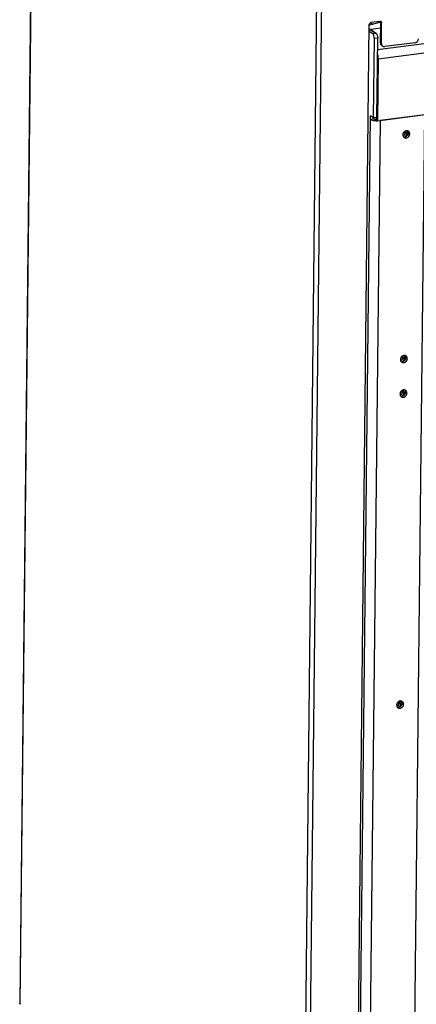
# Model space of a CAD drawing. Units: millimetres. Extents: x 0 to 4200, y 0 to 2970.
# Drawn here: x 2762 to 2981, y 1902 to 2445 of the extents above; entities that cross this region are included whole.
import ezdxf

# ---------------------------------------------------------------- set-up
doc = ezdxf.new("R2010")
doc.units = ezdxf.units.MM
doc.header["$LTSCALE"] = 231
for name, color, linetype in [('INCA104-08509040TEKEN', 7, 'CONTINUOUS'), ('INCA147-08509040TEKEN', 7, 'CONTINUOUS'), ('INCA420-08500000TEKEN', 7, 'CONTINUOUS'), ('INCA421-08500000TEKEN', 7, 'CONTINUOUS'), ('INCA422-08500000TEKEN', 7, 'CONTINUOUS'), ('INCA572-08500040TEKEN', 7, 'CONTINUOUS')]:
    doc.layers.add(name, color=color, linetype=linetype)

msp = doc.modelspace()

# ---------------------------------------------------------------- linework, layer by layer
at = {"layer": 'INCA104-08509040TEKEN', "color": 5, "linetype": 'Continuous'}
for p, q in [((2954.81, 2439.55), (2958.68, 2436.88)), ((2956.86, 2436.65), (2954.79, 2438.07)), ((2958.68, 2436.88), (2956.86, 2436.65)), ((2957.19, 2390.42), (2957.66, 2434.17)), ((2959.48, 2434.41), (2957.66, 2434.17)), ((2959.01, 2390.65), (2959.48, 2434.41)), ((2946.6, 1569.69), (2955.53, 2391.56)), ((2957.19, 2390.42), (2955.53, 2391.56)), ((2959.01, 2390.65), (2957.19, 2390.42)), ((2985.4, 2392.18), (2960.81, 2388.99)), ((2976.5, 1574.12), (2985.4, 2392.18)), ((2960.81, 2388.99), (2951.91, 1570.92)), ((2957.34, 2389.89), (2955.51, 2389.65)), ((2957.34, 2390.44), (2957.34, 2389.89))]:
    msp.add_line(p, q, dxfattribs=at)
msp.add_arc((2959.28, 2401.82), 12.93, 270.0183, 270.1618, dxfattribs=at)
for points, knots in [([(2957.66, 2434.17), (2957.67, 2434.68), (2957.56, 2435.42), (2957.22, 2436.24), (2956.99, 2436.56), (2956.86, 2436.65)], [0, 0, 0, 0, 0.574427, 0.819637, 1, 1, 1, 1]), ([(2958.68, 2436.88), (2958.81, 2436.79), (2959.04, 2436.48), (2959.38, 2435.66), (2959.49, 2434.92), (2959.48, 2434.41)], [0, 0, 0, 0, 0.180363, 0.425573, 1, 1, 1, 1]), ([(2955.51, 2389.65), (2955.71, 2389.52), (2956.21, 2389.3), (2957.47, 2388.98), (2958.54, 2388.89), (2959.29, 2388.89)], [0, 0, 0, 0, 0.182071, 0.42063, 1, 1, 1, 1]), ([(2957.34, 2389.89), (2957.49, 2389.78), (2957.92, 2389.64), (2958.36, 2389.56), (2958.62, 2389.54)], [0, 0, 0, 0, 0.421084, 1, 1, 1, 1]), ([(2976.02, 2383.31), (2975.72, 2383.4), (2975.06, 2383.4), (2974.17, 2382.93), (2973.54, 2382.13), (2973.37, 2381.45), (2973.36, 2381.12)], [0, 0, 0, 0, 0.234303, 0.485103, 0.745183, 1, 1, 1, 1]), ([(2973.36, 2381.12), (2973.36, 2381.02), (2973.39, 2380.62), (2973.54, 2380.23), (2973.71, 2380)], [0, 0, 0, 0, 0.259989, 1, 1, 1, 1]), ([(2974.08, 2379.64), (2974.36, 2379.45), (2975.09, 2379.25), (2976.17, 2379.62), (2976.96, 2380.47), (2977.19, 2381.24), (2977.19, 2381.62)], [0, 0, 0, 0, 0.230759, 0.478865, 0.741259, 1, 1, 1, 1]), ([(2974.47, 2379.95), (2974.6, 2379.97), (2975.09, 2380.09), (2975.54, 2380.41), (2975.79, 2380.7)], [0, 0, 0, 0, 0.243402, 1, 1, 1, 1]), ([(2975.79, 2380.7), (2975.88, 2380.81), (2976.19, 2381.24), (2976.36, 2381.79), (2976.36, 2382.19)], [0, 0, 0, 0, 0.255535, 1, 1, 1, 1]), ([(2976.36, 2382.19), (2976.36, 2382.26), (2976.35, 2382.53), (2976.29, 2382.8), (2976.2, 2382.99)], [0, 0, 0, 0, 0.256463, 1, 1, 1, 1]), ([(2977.19, 2381.62), (2977.19, 2381.91), (2977.08, 2382.49), (2976.7, 2382.94), (2976.47, 2383.1)], [0, 0, 0, 0, 0.513543, 1, 1, 1, 1]), ([(2974.67, 2259.65), (2974.38, 2259.74), (2973.71, 2259.74), (2972.83, 2259.27), (2972.19, 2258.47), (2972.02, 2257.79), (2972.02, 2257.46)], [0, 0, 0, 0, 0.234303, 0.485103, 0.745183, 1, 1, 1, 1]), ([(2972.02, 2257.46), (2972.02, 2257.36), (2972.04, 2256.96), (2972.19, 2256.57), (2972.37, 2256.34)], [0, 0, 0, 0, 0.259989, 1, 1, 1, 1]), ([(2972.74, 2255.98), (2973.02, 2255.79), (2973.75, 2255.59), (2974.82, 2255.96), (2975.62, 2256.81), (2975.84, 2257.58), (2975.84, 2257.96)], [0, 0, 0, 0, 0.230759, 0.478865, 0.741259, 1, 1, 1, 1]), ([(2973.13, 2256.29), (2973.25, 2256.31), (2973.75, 2256.43), (2974.19, 2256.75), (2974.44, 2257.04)], [0, 0, 0, 0, 0.243402, 1, 1, 1, 1]), ([(2974.44, 2257.04), (2974.53, 2257.15), (2974.85, 2257.58), (2975.01, 2258.13), (2975.02, 2258.53)], [0, 0, 0, 0, 0.255535, 1, 1, 1, 1]), ([(2975.02, 2258.53), (2975.02, 2258.6), (2975.01, 2258.87), (2974.94, 2259.14), (2974.86, 2259.33)], [0, 0, 0, 0, 0.256463, 1, 1, 1, 1]), ([(2975.84, 2257.96), (2975.85, 2258.25), (2975.73, 2258.82), (2975.35, 2259.28), (2975.12, 2259.44)], [0, 0, 0, 0, 0.513543, 1, 1, 1, 1]), ([(2974.47, 2240.63), (2974.17, 2240.71), (2973.51, 2240.72), (2972.62, 2240.25), (2971.99, 2239.44), (2971.82, 2238.77), (2971.81, 2238.43)], [0, 0, 0, 0, 0.234303, 0.485103, 0.745183, 1, 1, 1, 1]), ([(2972.53, 2236.95), (2972.81, 2236.76), (2973.54, 2236.56), (2974.62, 2236.93), (2975.41, 2237.78), (2975.63, 2238.55), (2975.64, 2238.93)], [0, 0, 0, 0, 0.230759, 0.478865, 0.741259, 1, 1, 1, 1]), ([(2974.24, 2238.02), (2974.33, 2238.12), (2974.64, 2238.56), (2974.81, 2239.1), (2974.81, 2239.5)], [0, 0, 0, 0, 0.255535, 1, 1, 1, 1]), ([(2974.81, 2239.5), (2974.81, 2239.57), (2974.8, 2239.85), (2974.73, 2240.12), (2974.65, 2240.3)], [0, 0, 0, 0, 0.256463, 1, 1, 1, 1]), ([(2975.64, 2238.93), (2975.64, 2239.22), (2975.53, 2239.8), (2975.14, 2240.26), (2974.92, 2240.41)], [0, 0, 0, 0, 0.513543, 1, 1, 1, 1]), ([(2971.81, 2238.43), (2971.81, 2238.33), (2971.84, 2237.94), (2971.99, 2237.55), (2972.16, 2237.31)], [0, 0, 0, 0, 0.259989, 1, 1, 1, 1]), ([(2972.92, 2237.26), (2973.04, 2237.28), (2973.54, 2237.41), (2973.98, 2237.72), (2974.24, 2238.02)], [0, 0, 0, 0, 0.243402, 1, 1, 1, 1]), ([(2972.6, 2069.4), (2972.31, 2069.49), (2971.65, 2069.49), (2970.76, 2069.03), (2970.12, 2068.22), (2969.95, 2067.54), (2969.95, 2067.21)], [0, 0, 0, 0, 0.234303, 0.485103, 0.745183, 1, 1, 1, 1]), ([(2969.95, 2067.21), (2969.95, 2067.11), (2969.97, 2066.71), (2970.12, 2066.33), (2970.3, 2066.09)], [0, 0, 0, 0, 0.259989, 1, 1, 1, 1]), ([(2970.67, 2065.73), (2970.95, 2065.54), (2971.68, 2065.34), (2972.75, 2065.71), (2973.55, 2066.56), (2973.77, 2067.33), (2973.78, 2067.71)], [0, 0, 0, 0, 0.230759, 0.478865, 0.741259, 1, 1, 1, 1]), ([(2971.06, 2066.04), (2971.18, 2066.06), (2971.68, 2066.18), (2972.12, 2066.5), (2972.37, 2066.79)], [0, 0, 0, 0, 0.243402, 1, 1, 1, 1]), ([(2972.37, 2066.79), (2972.46, 2066.9), (2972.78, 2067.33), (2972.95, 2067.88), (2972.95, 2068.28)], [0, 0, 0, 0, 0.255535, 1, 1, 1, 1]), ([(2972.95, 2068.28), (2972.95, 2068.35), (2972.94, 2068.62), (2972.87, 2068.9), (2972.79, 2069.08)], [0, 0, 0, 0, 0.256463, 1, 1, 1, 1]), ([(2973.78, 2067.71), (2973.78, 2068), (2973.67, 2068.58), (2973.28, 2069.03), (2973.06, 2069.19)], [0, 0, 0, 0, 0.513543, 1, 1, 1, 1])]:
    msp.add_open_spline(points, degree=3, knots=knots, dxfattribs=at)
for points in [[(2973.71, 2380), (2973.81, 2379.86), (2973.94, 2379.74), (2974.08, 2379.64)], [(2973.71, 2379.99), (2973.95, 2379.92), (2974.22, 2379.91), (2974.47, 2379.95)], [(2976.2, 2382.99), (2976.15, 2383.1), (2976.09, 2383.21), (2976.02, 2383.31)], [(2976.47, 2383.1), (2976.33, 2383.19), (2976.18, 2383.27), (2976.02, 2383.31)], [(2972.37, 2256.34), (2972.47, 2256.2), (2972.6, 2256.08), (2972.74, 2255.98)], [(2972.37, 2256.33), (2972.61, 2256.26), (2972.88, 2256.25), (2973.13, 2256.29)], [(2974.86, 2259.33), (2974.81, 2259.44), (2974.74, 2259.55), (2974.67, 2259.65)], [(2975.12, 2259.44), (2974.99, 2259.53), (2974.83, 2259.6), (2974.67, 2259.65)], [(2974.65, 2240.3), (2974.6, 2240.42), (2974.54, 2240.52), (2974.46, 2240.62)], [(2974.92, 2240.41), (2974.78, 2240.51), (2974.63, 2240.58), (2974.47, 2240.63)], [(2972.16, 2237.31), (2972.4, 2237.24), (2972.67, 2237.22), (2972.92, 2237.26)], [(2972.16, 2237.31), (2972.26, 2237.18), (2972.39, 2237.05), (2972.53, 2236.95)], [(2970.3, 2066.09), (2970.54, 2066.01), (2970.81, 2066), (2971.06, 2066.04)], [(2970.3, 2066.09), (2970.4, 2065.95), (2970.53, 2065.83), (2970.67, 2065.73)], [(2972.79, 2069.08), (2972.74, 2069.19), (2972.68, 2069.3), (2972.6, 2069.4)], [(2973.06, 2069.19), (2972.92, 2069.28), (2972.76, 2069.36), (2972.6, 2069.4)]]:
    msp.add_open_spline(points, degree=3, dxfattribs=at)
at = {"layer": 'INCA147-08509040TEKEN', "color": 2, "linetype": 'Continuous'}
for p, q in [((2961.23, 2443.11), (2954.95, 2441.44)), ((2955.67, 2442.82), (2956.78, 2442.05)), ((2961.22, 2439.77), (2955.71, 2439.06)), ((2955.71, 2439.06), (2958.8, 2436.92))]:
    msp.add_line(p, q, dxfattribs=at)
at = {"layer": 'INCA147-08509040TEKEN', "color": 5, "linetype": 'Continuous'}
for p, q in [((2959.42, 2428.16), (2990.72, 2432.22)), ((2959.81, 2423.06), (2959.36, 2423.37)), ((2959.81, 2423.06), (2990.66, 2427.06)), ((2959.81, 2423.06), (2959.44, 2388.81)), ((2959.44, 2388.81), (2987.22, 2392.42)), ((2958.63, 2390.6), (2958.62, 2389.38)), ((2959.44, 2388.81), (2958.62, 2389.38))]:
    msp.add_line(p, q, dxfattribs=at)
msp.add_open_spline([(2959.81, 2423.06), (2959.82, 2423.55), (2959.75, 2424.54), (2959.54, 2425.51), (2959.39, 2425.98)], degree=3, knots=[0, 0, 0, 0, 0.502874, 1, 1, 1, 1], dxfattribs=at)
at = {"layer": 'INCA420-08500000TEKEN', "color": 5, "linetype": 'Continuous'}
for p, q in [((2975.54, 2383.38), (2975.53, 2381.81)), ((2975.53, 2381.81), (2976.18, 2381.35)), ((2976.37, 2383.14), (2976.35, 2381.24)), ((2974.2, 2259.72), (2974.18, 2258.14)), ((2974.84, 2257.69), (2974.18, 2258.14)), ((2975.03, 2259.48), (2975.01, 2257.58)), ((2973.98, 2239.12), (2973.99, 2240.69)), ((2974.63, 2238.67), (2973.98, 2239.12)), ((2974.8, 2238.55), (2974.81, 2239.5)), ((2972.11, 2067.9), (2972.13, 2069.47)), ((2972.77, 2067.44), (2972.11, 2067.9)), ((2972.94, 2067.33), (2972.95, 2068.28))]:
    msp.add_line(p, q, dxfattribs=at)
for centre in [(2973.19, 2381.87), (2971.84, 2258.2), (2971.64, 2239.18), (2969.78, 2067.96)]:
    msp.add_arc(centre, 2.34, 336.0359, 349.4157, dxfattribs=at)
for points in [[(2974.49, 2379.91), (2974.85, 2380.16), (2975.15, 2380.52), (2975.33, 2380.91)], [(2973.15, 2256.25), (2973.51, 2256.49), (2973.81, 2256.86), (2973.98, 2257.25)], [(2973.78, 2238.23), (2973.6, 2237.83), (2973.3, 2237.47), (2972.94, 2237.22)], [(2971.92, 2067.01), (2971.74, 2066.61), (2971.44, 2066.25), (2971.08, 2066)]]:
    msp.add_open_spline(points, degree=3, dxfattribs=at)
for points, knots in [([(2975.49, 2381.44), (2975.5, 2381.5), (2975.52, 2381.62), (2975.53, 2381.74), (2975.53, 2381.81)], [0, 0, 0, 0, 0.503968, 1, 1, 1, 1]), ([(2974.15, 2257.77), (2974.16, 2257.84), (2974.18, 2257.96), (2974.18, 2258.08), (2974.18, 2258.14)], [0, 0, 0, 0, 0.503968, 1, 1, 1, 1]), ([(2973.98, 2239.12), (2973.98, 2239.06), (2973.97, 2238.93), (2973.95, 2238.81), (2973.94, 2238.75)], [0, 0, 0, 0, 0.496032, 1, 1, 1, 1]), ([(2972.11, 2067.9), (2972.11, 2067.84), (2972.11, 2067.71), (2972.09, 2067.59), (2972.08, 2067.53)], [0, 0, 0, 0, 0.496032, 1, 1, 1, 1])]:
    msp.add_open_spline(points, degree=3, knots=knots, dxfattribs=at)
at = {"layer": 'INCA421-08500000TEKEN', "color": 5, "linetype": 'Continuous'}
for p, q in [((2974.71, 2383.19), (2974.7, 2382.38)), ((2974.7, 2382.38), (2975.53, 2381.81)), ((2975.54, 2383.38), (2975.53, 2381.81)), ((2973.37, 2259.53), (2973.36, 2258.71)), ((2973.36, 2258.71), (2974.18, 2258.14)), ((2974.2, 2259.72), (2974.18, 2258.14)), ((2973.15, 2239.69), (2973.16, 2240.51)), ((2973.15, 2239.69), (2973.98, 2239.12)), ((2973.98, 2239.12), (2973.99, 2240.69)), ((2971.29, 2068.47), (2971.3, 2069.28)), ((2971.29, 2068.47), (2972.11, 2067.9)), ((2972.11, 2067.9), (2972.13, 2069.47))]:
    msp.add_line(p, q, dxfattribs=at)
for centre, radius, start, end in [((2972.37, 2382.38), 2.3, 299.4909, 309.365), ((2972.35, 2382.42), 2.34, 309.3357, 313.6352), ((2972.3, 2382.47), 2.42, 313.6927, 325.9015), ((2972.31, 2382.46), 2.4, 325.8534, 336.0005), ((2973.18, 2381.84), 2.34, 304.2759, 313.6419), ((2972.36, 2382.44), 2.34, 336.0359, 349.4157), ((2972.48, 2382.41), 2.23, 349.4567, 353.8022), ((2972.6, 2382.4), 2.1, 353.7859, 359.3415), ((2971.03, 2258.72), 2.3, 299.4909, 309.365), ((2971, 2258.76), 2.34, 309.3357, 313.6352), ((2970.95, 2258.81), 2.42, 313.6927, 325.9015), ((2970.96, 2258.8), 2.4, 325.8534, 336.0005), ((2971.83, 2258.18), 2.34, 304.2759, 313.6419), ((2971.02, 2258.77), 2.34, 336.0359, 349.4157), ((2971.13, 2258.75), 2.23, 349.4567, 353.8022), ((2971.26, 2258.74), 2.1, 353.7859, 359.3415), ((2970.81, 2239.75), 2.34, 336.0359, 349.4157), ((2970.93, 2239.73), 2.23, 349.4567, 353.8022), ((2971.05, 2239.71), 2.1, 353.7859, 359.3415), ((2970.83, 2239.68), 2.28, 299.4671, 306.3313), ((2970.8, 2239.72), 2.33, 306.3129, 309.3364), ((2970.8, 2239.73), 2.34, 309.3357, 313.6352), ((2970.74, 2239.78), 2.42, 313.6927, 325.9015), ((2970.76, 2239.78), 2.4, 325.8534, 336.0005), ((2968.97, 2068.46), 2.28, 299.4671, 306.3313), ((2968.94, 2068.5), 2.33, 306.3129, 309.3364), ((2968.93, 2068.51), 2.34, 309.3357, 313.6352), ((2968.88, 2068.56), 2.42, 313.6927, 325.9015), ((2968.89, 2068.55), 2.4, 325.8534, 336.0005), ((2968.95, 2068.53), 2.34, 336.0359, 349.4157), ((2969.06, 2068.5), 2.23, 349.4567, 353.8022), ((2969.19, 2068.49), 2.1, 353.7859, 359.3415)]:
    msp.add_arc(centre, radius, start, end, dxfattribs=at)
for points in [[(2975.33, 2380.91), (2975.2, 2380.63), (2975.02, 2380.37), (2974.79, 2380.15)], [(2975.53, 2381.81), (2975.52, 2381.5), (2975.45, 2381.19), (2975.33, 2380.91)], [(2973.98, 2257.25), (2973.86, 2256.97), (2973.67, 2256.7), (2973.45, 2256.49)], [(2974.18, 2258.14), (2974.18, 2257.84), (2974.11, 2257.53), (2973.98, 2257.25)], [(2973.98, 2239.12), (2973.97, 2238.82), (2973.9, 2238.51), (2973.78, 2238.23)], [(2973.78, 2238.23), (2973.6, 2237.83), (2973.3, 2237.47), (2972.94, 2237.22)], [(2971.92, 2067.01), (2971.74, 2066.61), (2971.44, 2066.25), (2971.08, 2066)], [(2972.11, 2067.9), (2972.11, 2067.59), (2972.04, 2067.28), (2971.92, 2067.01)]]:
    msp.add_open_spline(points, degree=3, dxfattribs=at)
at = {"layer": 'INCA422-08500000TEKEN', "color": 5, "linetype": 'Continuous'}
for p, q in [((2974.11, 2382.78), (2974.7, 2382.38)), ((2974.71, 2383.19), (2974.7, 2382.38)), ((2972.77, 2259.12), (2973.36, 2258.71)), ((2973.37, 2259.53), (2973.36, 2258.71)), ((2972.56, 2240.1), (2973.15, 2239.69)), ((2973.16, 2240.51), (2973.15, 2239.69)), ((2970.7, 2068.87), (2971.29, 2068.47)), ((2971.3, 2069.28), (2971.29, 2068.47))]:
    msp.add_line(p, q, dxfattribs=at)
for centre, radius, start, end in [((2971.47, 2383.04), 2.41, 324.8141, 339.8346), ((2971.56, 2383), 2.32, 339.8945, 345.5045), ((2972.3, 2382.47), 2.41, 313.6893, 324.4848), ((2972.29, 2382.47), 2.42, 324.4756, 335.9673), ((2970.13, 2259.37), 2.41, 324.8141, 339.8346), ((2970.21, 2259.34), 2.32, 339.8945, 345.5045), ((2970.95, 2258.81), 2.41, 313.6893, 324.4848), ((2970.95, 2258.81), 2.42, 324.4756, 335.9673), ((2969.91, 2240.36), 2.43, 324.7925, 327.0594), ((2969.93, 2240.35), 2.41, 327.0489, 339.3524), ((2970, 2240.32), 2.33, 339.3859, 345.437), ((2970.86, 2239.64), 2.24, 299.4142, 303.3639), ((2970.81, 2239.72), 2.33, 303.4043, 313.2046), ((2970.77, 2239.76), 2.38, 313.1761, 314.3116), ((2970.74, 2239.78), 2.42, 314.3369, 324.4801), ((2970.74, 2239.78), 2.42, 324.4723, 335.7042), ((2970.77, 2239.77), 2.38, 335.7332, 336.4418), ((2968.06, 2069.13), 2.41, 324.8141, 339.8346), ((2968.14, 2069.09), 2.32, 339.8945, 345.5045)]:
    msp.add_arc(centre, radius, start, end, dxfattribs=at)
for points in [[(2973.96, 2380.72), (2973.83, 2380.59), (2973.67, 2380.47), (2973.51, 2380.38)], [(2972.62, 2257.06), (2972.48, 2256.93), (2972.33, 2256.81), (2972.16, 2256.72)], [(2970.09, 2066.47), (2970.39, 2066.64), (2970.65, 2066.88), (2970.85, 2067.15)]]:
    msp.add_open_spline(points, degree=3, dxfattribs=at)
for points, knots in [([(2974.7, 2382.38), (2974.7, 2382.15), (2974.65, 2381.84), (2974.53, 2381.56), (2974.5, 2381.48)], [0, 0, 0, 0, 0.745415, 1, 1, 1, 1]), ([(2973.36, 2258.71), (2973.35, 2258.49), (2973.3, 2258.18), (2973.19, 2257.89), (2973.16, 2257.82)], [0, 0, 0, 0, 0.745415, 1, 1, 1, 1]), ([(2972.96, 2238.82), (2972.99, 2238.89), (2973.1, 2239.17), (2973.15, 2239.47), (2973.15, 2239.69)], [0, 0, 0, 0, 0.254525, 1, 1, 1, 1]), ([(2970.85, 2067.15), (2970.92, 2067.25), (2971.16, 2067.65), (2971.28, 2068.12), (2971.29, 2068.47)], [0, 0, 0, 0, 0.255514, 1, 1, 1, 1])]:
    msp.add_open_spline(points, degree=3, knots=knots, dxfattribs=at)
at = {"layer": 'INCA572-08500040TEKEN', "color": 5, "linetype": 'Continuous'}
for p, q in [((2770.29, 2655.18), (2762.12, 1903.01)), ((2770.48, 2655.18), (2762.29, 1902.75)), ((2918.02, 1725.35), (2926.45, 2500.77)), ((2920.67, 1725.01), (2929.1, 2500.83)), ((2947.1, 1730.35), (2954.83, 2441.88)), ((2960.76, 2443.6), (2955.75, 2442.95)), ((2961.13, 2431.63), (2961.25, 2443.05)), ((2961.66, 2442.76), (2961.25, 2443.05)), ((2961.54, 2431.35), (2961.66, 2442.76)), ((2961.54, 2431.35), (2961.13, 2431.63)), ((2980.19, 2431.87), (2963.34, 2429.68)), ((2762.29, 1902.75), (2762.12, 1903.01))]:
    msp.add_line(p, q, dxfattribs=at)
for centre, radius, start, end in [((2960.89, 2442.84), 0.763, 64.7226, 73.4827), ((2960.9, 2442.86), 0.741, 55.2531, 64.6662), ((2963.04, 2431.61), 1.91, 179.3446, 190.2008), ((2962.66, 2431.46), 1.5, 227.2327, 235.4661), ((2963.08, 2431.17), 1.5, 227.2327, 235.4661), ((2963.09, 2431.19), 1.52, 235.5368, 253.0885), ((2760.77, 1900.72), 2.54, 42.2862, 46.128)]:
    msp.add_arc(centre, radius, start, end, dxfattribs=at)
for points in [[(2954.83, 2441.88), (2954.84, 2442.35), (2955.29, 2442.88), (2955.75, 2442.95)], [(2961.25, 2443.05), (2961.25, 2443.21), (2961.21, 2443.37), (2961.13, 2443.51)], [(2961.32, 2443.47), (2961.44, 2443.39), (2961.53, 2443.27), (2961.59, 2443.14)], [(2961.65, 2430.36), (2961.48, 2430.51), (2961.34, 2430.71), (2961.26, 2430.92)], [(2961.54, 2431.35), (2961.54, 2430.89), (2961.72, 2430.38), (2962.06, 2430.07)], [(2962.65, 2429.74), (2962.87, 2429.67), (2963.11, 2429.65), (2963.34, 2429.68)]]:
    msp.add_open_spline(points, degree=3, dxfattribs=at)
for points, knots in [([(2960.76, 2443.6), (2960.82, 2443.6), (2960.94, 2443.61), (2961.05, 2443.59), (2961.11, 2443.57)], [0, 0, 0, 0, 0.504112, 1, 1, 1, 1]), ([(2961.59, 2443.14), (2961.61, 2443.08), (2961.65, 2442.96), (2961.67, 2442.83), (2961.66, 2442.76)], [0, 0, 0, 0, 0.494443, 1, 1, 1, 1]), ([(2980.19, 2431.87), (2980.68, 2431.94), (2981.63, 2432.49), (2982.03, 2433.51), (2982.03, 2434.01)], [0, 0, 0, 0, 0.494337, 1, 1, 1, 1]), ([(2961.26, 2430.92), (2961.24, 2430.98), (2961.2, 2431.09), (2961.17, 2431.21), (2961.16, 2431.27)], [0, 0, 0, 0, 0.496496, 1, 1, 1, 1]), ([(2762.29, 1902.75), (2762.34, 1902.72), (2762.42, 1902.66), (2762.49, 1902.59), (2762.53, 1902.55)], [0, 0, 0, 0, 0.484043, 1, 1, 1, 1])]:
    msp.add_open_spline(points, degree=3, knots=knots, dxfattribs=at)

doc.saveas('drawing.dxf')
